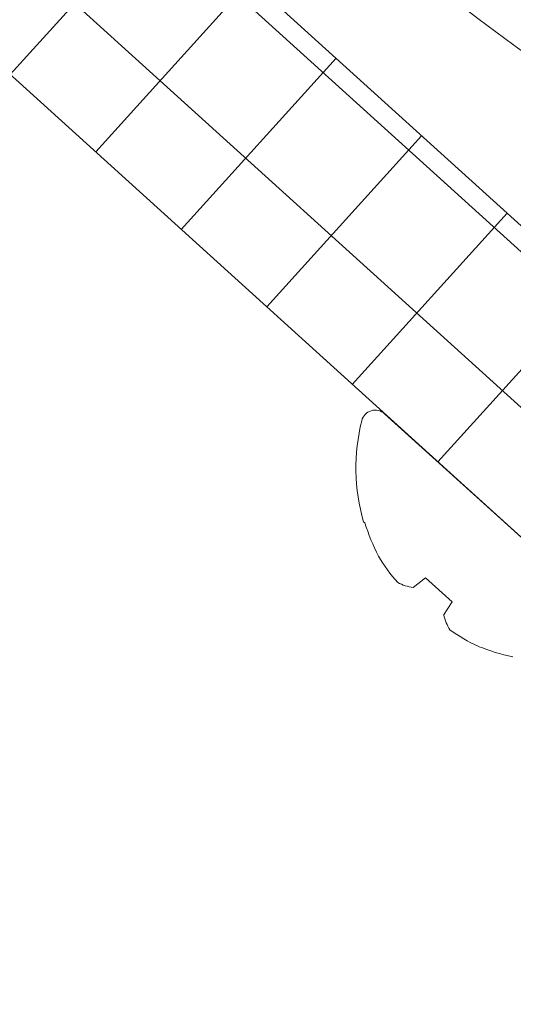
# Model space of a CAD drawing. Extents: x -23 to 286, y -34 to 155.
# Drawn here: x 275 to 275, y 27 to 28 of the extents above; entities that cross this region are included whole.
import ezdxf

# ---------------------------------------------------------------- set-up
doc = ezdxf.new("R2010")
doc.units = 0
doc.header["$LTSCALE"] = 0.1
doc.header["$MEASUREMENT"] = 0
doc.layers.get('0').update_dxf_attribs({"linetype": 'CONTINUOUS', "lineweight": 15})

msp = doc.modelspace()

# ---------------------------------------------------------------- hatches: boundary and pattern name
h = msp.add_hatch()
h.set_pattern_fill('ANSI37', color=8, angle=92.8402, style=0)
h.set_pattern_definition([(137.84023, (264.36178, -28.80174), (-0.08390003, -0.0926595), []), (227.84023, (264.36178, -28.80174), (0.0926595, -0.08390003), [])])
edge = h.paths.add_edge_path()
edge.add_line((272.8026, 29.686), (273.0979, 29.7006))
edge.add_spline(control_points=[(273.0979, 29.7006), (273.0496, 29.7529), (273.0115, 29.8144), (272.9808, 29.8828)], knot_values=[0.849343, 0.849343, 0.849343, 0.849343, 1.159494, 1.159494, 1.159494, 1.159494], degree=3, periodic=0)
edge.add_line((272.9809, 29.8825), (268.0355, 29.6385))
edge.add_line((268.0355, 29.6385), (267.7111, 29.9322))
edge.add_line((267.7111, 29.9322), (267.5577, 29.9025))
edge.add_line((267.5577, 29.9025), (267.3492, 30.0913))
edge.add_line((267.3492, 30.0913), (267.1958, 30.0615))
edge.add_line((267.1958, 30.0615), (266.4777, 30.7118))
edge.add_line((266.4777, 30.7118), (266.1421, 30.3411))
edge.add_line((266.1421, 30.3411), (266.2811, 30.2153))
edge.add_line((266.2811, 30.2153), (266.4908, 30.4469))
edge.add_line((266.4908, 30.4469), (267.1394, 29.8596))
edge.add_line((267.1394, 29.8596), (267.2928, 29.8893))
edge.add_line((267.2928, 29.8893), (267.5013, 29.7006))
edge.add_line((267.5013, 29.7006), (267.6547, 29.7303))
edge.add_line((267.6547, 29.7303), (267.9672, 29.4474))
edge.add_line((267.9672, 29.4474), (272.4494, 29.6686))
edge.add_line((272.4494, 29.6686), (275.7853, 26.648))
edge.add_line((275.7853, 26.648), (276.0089, 22.1659))
edge.add_line((276.0089, 22.1659), (276.3214, 21.883))
edge.add_line((276.3214, 21.883), (276.3069, 21.7274))
edge.add_line((276.3069, 21.7274), (276.5154, 21.5386))
edge.add_line((276.5154, 21.5386), (276.501, 21.383))
edge.add_line((276.501, 21.383), (277.1496, 20.7957))
edge.add_line((277.1496, 20.7957), (276.9399, 20.5641))
edge.add_line((276.9399, 20.5641), (277.0789, 20.4382))
edge.add_line((277.0789, 20.4382), (277.4145, 20.8089))
edge.add_line((277.4145, 20.8089), (276.6964, 21.4591))
edge.add_line((276.6964, 21.4591), (276.7108, 21.6147))
edge.add_line((276.7108, 21.6147), (276.5023, 21.8035))
edge.add_line((276.5023, 21.8035), (276.5167, 21.959))
edge.add_line((276.5167, 21.959), (276.1923, 22.2528))
edge.add_line((276.1923, 22.2528), (275.9456, 27.1977))
edge.add_spline(control_points=[(275.9456, 27.1977), (275.8825, 27.2447), (275.8173, 27.2896), (275.7511, 27.3334)], knot_values=[6.05704, 6.05704, 6.05704, 6.05704, 6.379279, 6.379279, 6.379279, 6.379279], degree=3, periodic=0)
edge.add_line((275.7511, 27.3334), (275.7677, 27.0012))
edge.add_line((275.7677, 27.0012), (272.8026, 29.686))

# ---------------------------------------------------------------- linework, layer by layer
for p, q in [((272.8026, 29.686), (275.7677, 27.0012)), ((275.7853, 26.648), (272.4494, 29.6686)), ((275.079, 27.2875), (275.3332, 27.0574)), ((275.0563, 27.1706), (275.0576, 27.1695)), ((275.1099, 27.0995), (275.1234, 27.1099)), ((275.1234, 27.1099), (275.1521, 27.0839)), ((275.1521, 27.0839), (275.143, 27.0695))]:
    msp.add_line(p, q)
for centre, radius, start, end in [((275.0689, 27.2763), 0.0151, 47.8402, 165.9139), ((275.2574, 27.229), 0.2094, 165.9139, 196.2011), ((275.2587, 27.2313), 0.2104, 197.0909, 207.7362), ((275.224, 27.2214), 0.1753, 210.1625, 221.7829), ((275.1163, 27.1491), 0.0501, 242.6649, 262.6604), ((275.1916, 27.0807), 0.0498, 192.9689, 213.0666), ((275.2531, 27.1951), 0.1752, 233.8965, 245.5191), ((275.2595, 27.2306), 0.2104, 247.944, 258.5899)]:
    msp.add_arc(centre, radius, start, end)
msp.add_open_spline([(272.9808, 29.8828), (273.0155, 29.8055), (273.2433, 29.4519), (274.3489, 29.3988), (274.6499, 27.886), (275.5318, 27.5056), (275.9456, 27.1977)], degree=3, knots=[0.849343, 0.849343, 0.849343, 0.849343, 1.19991, 2.656395, 4.268594, 6.379279, 6.379279, 6.379279, 6.379279])

doc.saveas('drawing.dxf')
